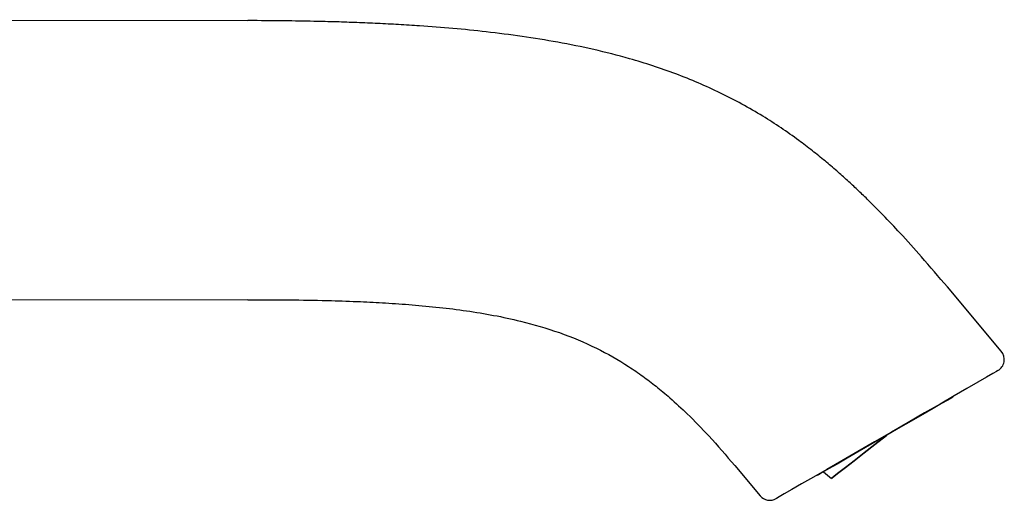
# Model space of a CAD drawing. Units: millimetres. Extents: x 35 to 763, y 37 to 1574.
# Drawn here: x 634 to 749, y 1437 to 1493 of the extents above; entities that cross this region are included whole.
import ezdxf

# ---------------------------------------------------------------- set-up
doc = ezdxf.new("R2010")
doc.units = ezdxf.units.MM

msp = doc.modelspace()

# ---------------------------------------------------------------- linework, layer by layer
at = {"color": 7, "linetype": 'Continuous', "lineweight": 25}
for p, q in [((598.74, 1493.092), (660.34, 1492.985)), ((748.712, 1454.202), (742.382, 1461.745)), ((660.34, 1460.256), (608.24, 1460.165)), ((743.045, 1448.84), (743.02, 1448.883)), ((717.439, 1440.816), (720.419, 1437.265)), ((727.086, 1439.683), (727.111, 1439.64))]:
    msp.add_line(p, q, dxfattribs=at)
at = {"color": 7, "linetype": 'Continuous', "lineweight": 25, "flags": 128}
for points in [[(748.313, 1451.938), (748.161, 1451.85), (747.707, 1451.589), (746.963, 1451.159), (745.946, 1450.572), (744.68, 1449.841), (743.195, 1448.984), (741.525, 1448.019), (739.709, 1446.971), (737.79, 1445.863), (735.813, 1444.722), (733.825, 1443.574), (731.871, 1442.446), (729.999, 1441.365), (728.251, 1440.355), (726.668, 1439.442), (725.288, 1438.645), (724.143, 1437.984), (723.26, 1437.474), (722.66, 1437.128), (722.356, 1436.952), (722.318, 1436.93)], [(743.045, 1448.84), (743.045, 1448.84), (742.892, 1448.751), (742.439, 1448.489), (741.702, 1448.064), (740.711, 1447.492), (739.504, 1446.795), (738.126, 1445.999), (736.631, 1445.136), (735.077, 1444.239), (733.523, 1443.342), (732.028, 1442.479), (730.651, 1441.683), (729.444, 1440.986), (728.453, 1440.414), (727.717, 1439.989), (727.263, 1439.728), (727.111, 1439.64)], [(735.239, 1444.333), (733.894, 1443.281), (732.612, 1442.28), (731.447, 1441.37), (730.45, 1440.591), (729.663, 1439.976), (729.118, 1439.551), (728.84, 1439.333), (728.84, 1439.333), (729.118, 1439.55), (729.662, 1439.975), (730.449, 1440.59), (731.446, 1441.369), (732.61, 1442.279), (733.892, 1443.281), (735.238, 1444.332)]]:
    msp.add_lwpolyline(points, dxfattribs=at)
at = {"color": 7, "linetype": 'Continuous', "lineweight": 25}
for centre, radius, start, end in [((747.563, 1453.237), 1.5, 300, 39.98444), ((733.753, 1446.534), 8.76, 227.60851, 235.60851), ((721.568, 1438.229), 1.5, 220.00458, 300)]:
    msp.add_arc(centre, radius, start, end, dxfattribs=at)
for points, knots in [([(742.382, 1461.745), (741.373, 1462.934), (739.559, 1465.073), (737.033, 1467.877), (734.911, 1470.123), (733.233, 1471.811), (731.841, 1473.151), (730.652, 1474.255), (729.392, 1475.38), (728.018, 1476.55), (726.532, 1477.75), (724.143, 1479.567), (720.615, 1481.948), (715.796, 1484.584), (710.554, 1486.817), (704.191, 1488.885), (696.755, 1490.551), (688.513, 1491.716), (682.272, 1492.259), (678.026, 1492.524), (675.577, 1492.651), (673.148, 1492.753), (670.652, 1492.837), (667.822, 1492.909), (664.357, 1492.967), (661.775, 1492.978), (660.34, 1492.985)], [0, 0, 0, 0, 0.0509335, 0.0916465, 0.1232947, 0.1518975, 0.1694022, 0.1864565, 0.2048806, 0.2246129, 0.2454198, 0.2672839, 0.3226799, 0.384321, 0.4464604, 0.5086071, 0.6026978, 0.6950459, 0.7804166, 0.8073264, 0.8340521, 0.8605507, 0.8867616, 0.9156613, 0.9530801, 1, 1, 1, 1]), ([(660.34, 1460.256), (662.158, 1460.253), (665.425, 1460.248), (669.826, 1460.163), (673.395, 1460.041), (676.55, 1459.881), (680.704, 1459.592), (686.006, 1459.029), (691.794, 1457.965), (696.894, 1456.478), (701.153, 1454.703), (704.372, 1452.874), (706.659, 1451.305), (708.269, 1450.08), (710.017, 1448.618), (712.097, 1446.691), (714.657, 1444.06), (716.44, 1441.981), (717.439, 1440.816)], [0, 0, 0, 0, 0.0865471, 0.1554959, 0.209497, 0.2564756, 0.3058632, 0.4076857, 0.5100763, 0.5854802, 0.6601291, 0.7291414, 0.7612513, 0.7920835, 0.8253903, 0.8696862, 0.9269673, 1, 1, 1, 1])]:
    msp.add_open_spline(points, degree=3, knots=knots, dxfattribs=at)

doc.saveas('drawing.dxf')
